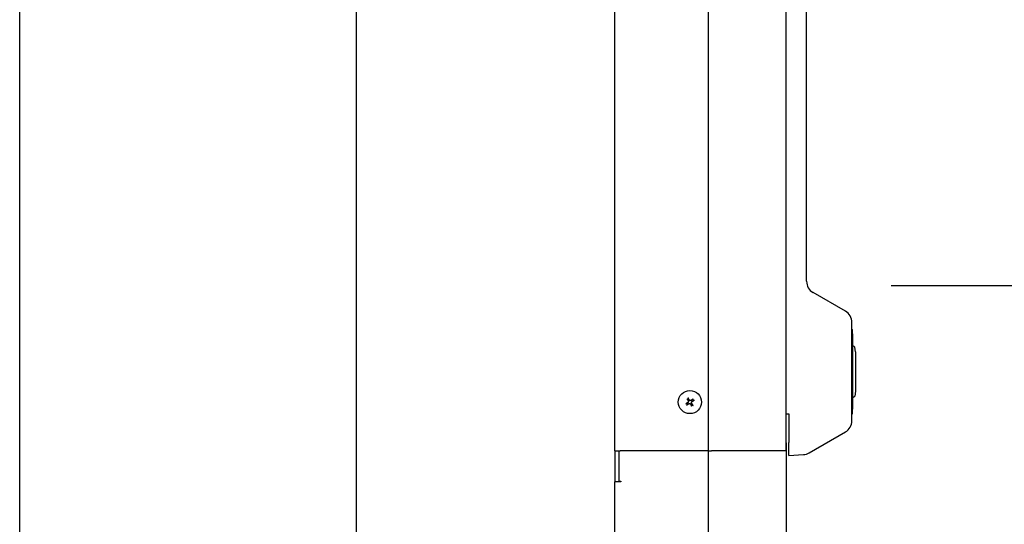
# Model space of a CAD drawing. Units: inches. Extents: x -1824 to 443, y 73 to 1543.
# Drawn here: x -1290 to -1270, y 1413 to 1423 of the extents above; entities that cross this region are included whole.
import ezdxf

# ---------------------------------------------------------------- set-up
doc = ezdxf.new("R2010")
doc.units = ezdxf.units.IN
doc.header["$MEASUREMENT"] = 0
doc.layers.get('0').update_dxf_attribs({"lineweight": 25})
doc.layers.add('Dimension', color=5, linetype='Continuous')
doc.styles.get("Standard").update_dxf_attribs({"font": 'arial.ttf'})
doc.dimstyles.new('Fractional', dxfattribs={"dimtxt": 0.06, "dimasz": 0.09, "dimexe": 0.06, "dimexo": 0.03, "dimgap": 0.03, "dimtad": 0, "dimtih": 1, "dimtoh": 1, "dimdec": 4, "dimzin": 0, "dimdsep": 46, "dimlunit": 5, "dimtxsty": 'Standard', "dimblk": 'CLOSEDBLANK', "dimcen": 0.1, "dimadec": 0, "dimazin": 0, "dimtfac": 1, "dimtdec": 4, "dimtofl": 0, "dimtmove": 0, "dimatfit": 3, "dimfxl": 0, "dimfrac": 1, "dimtolj": 1, "dimtzin": 0, "dimarcsym": 0})

# ---------------------------------------------------------------- blocks, each defined once
blk = doc.blocks.new('_ClosedBlank')
at = {"color": 0, "linetype": 'ByBlock', "lineweight": -2}
for p, q in [((-1, 0.1667), (0, 0)), ((-1, 0.1667), (-1, -0.1667)), ((0, 0), (-1, -0.1667))]:
    blk.add_line(p, q, dxfattribs=at)
blk = doc.blocks.new('*D130')
at = {"layer": 'DEFPOINTS', "color": 0}
for p in [(-1275.078, 1432.909), (-1250.169, 1432.909), (-1272.192, 1386.284)]:
    blk.add_point(p, dxfattribs=at)
at = {"layer": 'Dimension', "color": 0, "lineweight": -2}
for p, q in [((-1273.578, 1432.909), (-1247.169, 1432.909)), ((-1250.169, 1428.409), (-1250.169, 1414.159)), ((-1250.169, 1390.784), (-1250.169, 1405.034)), ((-1270.692, 1386.284), (-1247.169, 1386.284))]:
    blk.add_line(p, q, dxfattribs=at)
at = {"layer": 'Dimension', "color": 0, "lineweight": -2, "xscale": 4.500000000000001, "yscale": 4.500000000000001, "zscale": 4.500000000000001}
for p, rotation in [((-1250.169, 1432.909), 90), ((-1250.169, 1386.284), 270)]:
    blk.add_blockref('_ClosedBlank', p, dxfattribs=dict(at, rotation=rotation))
at = {"layer": 'Dimension', "color": 0, "insert": (-1250.169, 1409.596), "char_height": 3, "attachment_point": 5}
blk.add_mtext('\\A1;46\\S5/8;"', dxfattribs=at)
blk = doc.blocks.new('*D132')
at = {"layer": 'DEFPOINTS', "color": 0}
for p in [(-1274.18, 1417.784), (-1263.667, 1417.784), (-1272.192, 1386.284)]:
    blk.add_point(p, dxfattribs=at)
at = {"layer": 'Dimension', "color": 0, "lineweight": -2}
for p, q in [((-1272.68, 1417.784), (-1260.667, 1417.784)), ((-1263.667, 1413.284), (-1263.667, 1406.573)), ((-1263.667, 1390.784), (-1263.667, 1397.495)), ((-1270.692, 1386.284), (-1260.667, 1386.284))]:
    blk.add_line(p, q, dxfattribs=at)
at = {"layer": 'Dimension', "color": 0, "lineweight": -2, "xscale": 4.500000000000001, "yscale": 4.500000000000001, "zscale": 4.500000000000001}
for p, rotation in [((-1263.667, 1417.784), 90), ((-1263.667, 1386.284), 270)]:
    blk.add_blockref('_ClosedBlank', p, dxfattribs=dict(at, rotation=rotation))
at = {"layer": 'Dimension', "color": 0, "insert": (-1263.667, 1402.034), "char_height": 3, "attachment_point": 5}
blk.add_mtext('\\A1;31\\S1/2;"', dxfattribs=at)

msp = doc.modelspace()

# ---------------------------------------------------------------- linework, layer by layer
for p, q in [((-1289.51946, 1388.0338), (-1289.51946, 1431.7838)), ((-1283.01879, 1431.7838), (-1283.01879, 1388.0338)), ((-1278.01879, 1414.5898), (-1278.01879, 1431.7838)), ((-1276.2176, 1431.7838), (-1276.2176, 1388.0338)), ((-1274.71616, 1431.7838), (-1274.71616, 1414.5898)), ((-1274.31479, 1417.86493), (-1274.31479, 1427.62867)), ((-1273.56479, 1417.28758), (-1274.18979, 1417.64843)), ((-1273.43979, 1415.17252), (-1273.43979, 1417.07108)), ((-1273.43979, 1416.9343), (-1273.42979, 1416.9343)), ((-1273.42979, 1416.8093), (-1273.42979, 1416.9343)), ((-1273.42979, 1416.84775), (-1273.42879, 1416.84775)), ((-1273.42979, 1416.8093), (-1273.42979, 1415.4343)), ((-1273.42979, 1416.69906), (-1273.42879, 1416.69906)), ((-1273.42979, 1416.66767), (-1273.42879, 1416.66767)), ((-1273.42879, 1416.84775), (-1273.42879, 1416.79397)), ((-1273.42879, 1416.69906), (-1273.42879, 1416.66767)), ((-1273.42879, 1416.66767), (-1273.42879, 1416.65305)), ((-1273.42979, 1416.65305), (-1273.42879, 1416.65305)), ((-1273.40975, 1416.6138), (-1273.42979, 1416.6138)), ((-1273.36879, 1416.5008), (-1273.38513, 1416.59316)), ((-1273.36879, 1416.5008), (-1273.36879, 1415.7428)), ((-1273.36879, 1415.7428), (-1273.38513, 1415.65044)), ((-1273.40975, 1415.6298), (-1273.42979, 1415.6298)), ((-1273.42979, 1415.59055), (-1273.42879, 1415.59055)), ((-1273.42879, 1415.59055), (-1273.42879, 1415.56465)), ((-1273.42979, 1415.3093), (-1273.42979, 1415.4343)), ((-1273.42979, 1415.39585), (-1273.42879, 1415.39585)), ((-1273.42979, 1415.39463), (-1273.42879, 1415.39463)), ((-1273.42879, 1415.42053), (-1273.42879, 1415.39585)), ((-1273.42879, 1415.39585), (-1273.42879, 1415.39463)), ((-1274.71616, 1415.3093), (-1274.65854, 1415.3093)), ((-1274.65854, 1415.3093), (-1274.65854, 1414.75464)), ((-1273.43979, 1415.3093), (-1273.42979, 1415.3093)), ((-1274.26281, 1414.55301), (-1273.56479, 1414.95602)), ((-1278.01879, 1414.5898), (-1278.01879, 1413.9968)), ((-1278.01879, 1414.5898), (-1277.91879, 1414.5898)), ((-1277.94379, 1414.5898), (-1277.94379, 1414.0068)), ((-1276.22271, 1414.5898), (-1277.91879, 1414.5898)), ((-1276.22271, 1414.5898), (-1276.152, 1414.5898)), ((-1274.71616, 1414.5898), (-1276.152, 1414.5898)), ((-1274.71616, 1414.7468), (-1274.70651, 1414.7468)), ((-1274.70651, 1414.7468), (-1274.70651, 1388.0338)), ((-1274.65854, 1414.50499), (-1274.65854, 1414.75464)), ((-1274.65854, 1414.50499), (-1274.37472, 1414.51986)), ((-1277.94379, 1414.0068), (-1277.90379, 1414.0068)), ((-1277.90379, 1414.0068), (-1277.90379, 1413.9968)), ((-1278.01879, 1388.0338), (-1278.01879, 1413.9968)), ((-1277.91879, 1413.9968), (-1278.01879, 1413.9968)), ((-1277.90379, 1413.9968), (-1277.91879, 1413.9968))]:
    msp.add_line(p, q)
msp.add_circle((-1276.56879, 1415.5338), 0.224)
for centre, radius, start, end in [((-1274.06479, 1417.86493), 0.25, 180, 240), ((-1273.68979, 1417.07108), 0.25, 0, 60), ((-1273.40975, 1416.5888), 0.025, 10.036902, 90), ((-1276.56879, 1415.5338), 0.05395, 109.162504, 137.275854), ((-1276.56879, 1415.5338), 0.05395, 19.162504, 47.275854), ((-1273.40975, 1415.6548), 0.025, 270, 349.963098), ((-1276.56879, 1415.5338), 0.05395, 199.162504, 227.275854), ((-1276.56879, 1415.5338), 0.05395, 289.162504, 317.275854), ((-1273.68979, 1415.17252), 0.25, 300, 0), ((-1274.38781, 1414.76952), 0.25, 273, 300)]:
    msp.add_arc(centre, radius, start, end)
for centre, major_axis, start_param, end_param in [((-1276.57706, 1415.5278), (0.16609, -0.22891), 4.39434895, 4.55630386), ((-1276.55998, 1415.53898), (-0.14343, 0.24374), 4.8684741, 5.03042901), ((-1276.57479, 1415.54207), (-0.22891, -0.16609), 4.39434895, 4.55630386), ((-1276.56361, 1415.52499), (0.24374, 0.14343), 4.8684741, 5.03042901), ((-1276.57397, 1415.5426), (-0.24374, -0.14343), 4.8684741, 5.03042901), ((-1276.56279, 1415.52553), (0.22891, 0.16609), 4.39434895, 4.55630386), ((-1276.57759, 1415.52862), (0.14343, -0.24374), 4.8684741, 5.03042901), ((-1276.56052, 1415.5398), (-0.16609, 0.22891), 4.39434895, 4.55630386)]:
    msp.add_ellipse(centre, major_axis=major_axis, ratio=0.00174533, start_param=start_param, end_param=end_param)
for points in [[(-1273.42879, 1416.79397), (-1273.42879, 1416.783), (-1273.42879, 1416.76624), (-1273.42879, 1416.76)], [(-1273.42879, 1416.76), (-1273.42879, 1416.75375), (-1273.42879, 1416.74598), (-1273.42879, 1416.74339)], [(-1273.42879, 1416.74339), (-1273.42879, 1416.74065), (-1273.42879, 1416.7373), (-1273.42879, 1416.73486)], [(-1273.42879, 1416.73486), (-1273.42879, 1416.73136), (-1273.42879, 1416.71734), (-1273.42879, 1416.70607)], [(-1273.42879, 1416.70607), (-1273.42879, 1416.70237), (-1273.42879, 1416.69906)], [(-1273.42879, 1415.56465), (-1273.42879, 1415.5517), (-1273.42879, 1415.51666), (-1273.42879, 1415.49304)], [(-1273.42879, 1415.49304), (-1273.42879, 1415.46928), (-1273.42879, 1415.43271), (-1273.42879, 1415.42053)]]:
    msp.add_open_spline(points, degree=2)
for points, knots in [([(-1276.62507, 1415.59319), (-1276.62524, 1415.59342), (-1276.62549, 1415.59375), (-1276.62605, 1415.59453), (-1276.62649, 1415.59513), (-1276.6273, 1415.59625), (-1276.62782, 1415.59696), (-1276.62861, 1415.59805), (-1276.62902, 1415.59861), (-1276.62937, 1415.5991)], [0.0519921177, 0.0519921177, 0.0519921177, 0.0519921177, 0.0565905844, 0.0565905844, 0.0622704993, 0.0622704993, 0.0679709621, 0.0679709621, 0.0725734881, 0.0725734881, 0.0725734881, 0.0725734881]), ([(-1276.60327, 1415.5631), (-1276.60113, 1415.56014), (-1276.59942, 1415.55655), (-1276.5976, 1415.54897), (-1276.59748, 1415.54497), (-1276.59864, 1415.53768), (-1276.59999, 1415.53393), (-1276.60408, 1415.52729), (-1276.60681, 1415.5244), (-1276.61051, 1415.52172), (-1276.61129, 1415.52121), (-1276.61211, 1415.52073)], [0, 0, 0, 0, 0.028137381, 0.028137381, 0.056274762, 0.056274762, 0.084346229, 0.084346229, 0.112417696, 0.112417696, 0.119504419, 0.119504419, 0.119504419, 0.119504419]), ([(-1276.60316, 1415.56317), (-1276.60122, 1415.5605), (-1276.59971, 1415.5574), (-1276.59816, 1415.55223), (-1276.59771, 1415.54981), (-1276.59747, 1415.54483), (-1276.59768, 1415.54227), (-1276.59866, 1415.53759), (-1276.59949, 1415.53515), (-1276.6017, 1415.53068), (-1276.60308, 1415.52864), (-1276.60656, 1415.52453), (-1276.60919, 1415.52229), (-1276.61204, 1415.52061)], [0.335032991, 0.335032991, 0.335032991, 0.335032991, 0.361301269, 0.361301269, 0.379506498, 0.379506498, 0.397711727, 0.397711727, 0.415916955, 0.415916955, 0.434122184, 0.434122184, 0.460390462, 0.460390462, 0.460390462, 0.460390462]), ([(-1276.60443, 1415.61544), (-1276.60412, 1415.61492), (-1276.60377, 1415.61432), (-1276.60309, 1415.61315), (-1276.60264, 1415.61239), (-1276.60194, 1415.6112), (-1276.60156, 1415.61056), (-1276.60108, 1415.60974), (-1276.60087, 1415.60938), (-1276.60073, 1415.60913)], [0.0180497933, 0.0180497933, 0.0180497933, 0.0180497933, 0.0226523193, 0.0226523193, 0.0283527821, 0.0283527821, 0.0340326971, 0.0340326971, 0.0386311637, 0.0386311637, 0.0386311637, 0.0386311637]), ([(-1276.53941, 1415.56818), (-1276.54209, 1415.56623), (-1276.54519, 1415.56472), (-1276.55036, 1415.56317), (-1276.55278, 1415.56272), (-1276.55776, 1415.56248), (-1276.56032, 1415.5627), (-1276.565, 1415.56367), (-1276.56743, 1415.5645), (-1276.5719, 1415.56671), (-1276.57394, 1415.56809), (-1276.57806, 1415.57157), (-1276.5803, 1415.5742), (-1276.58197, 1415.57705)], [0.335032991, 0.335032991, 0.335032991, 0.335032991, 0.361301269, 0.361301269, 0.379506498, 0.379506498, 0.397711727, 0.397711727, 0.415916955, 0.415916955, 0.434122184, 0.434122184, 0.460390462, 0.460390462, 0.460390462, 0.460390462]), ([(-1276.53949, 1415.56828), (-1276.54244, 1415.56614), (-1276.54603, 1415.56443), (-1276.55362, 1415.56261), (-1276.55762, 1415.56249), (-1276.5649, 1415.56366), (-1276.56866, 1415.565), (-1276.5753, 1415.56909), (-1276.57818, 1415.57182), (-1276.58087, 1415.57552), (-1276.58138, 1415.5763), (-1276.58186, 1415.57712)], [0, 0, 0, 0, 0.028137381, 0.028137381, 0.056274762, 0.056274762, 0.084346229, 0.084346229, 0.112417696, 0.112417696, 0.119504419, 0.119504419, 0.119504419, 0.119504419]), ([(-1276.53441, 1415.50442), (-1276.53636, 1415.5071), (-1276.53787, 1415.5102), (-1276.53942, 1415.51537), (-1276.53987, 1415.51779), (-1276.54011, 1415.52277), (-1276.53989, 1415.52533), (-1276.53892, 1415.53001), (-1276.53809, 1415.53244), (-1276.53588, 1415.53691), (-1276.5345, 1415.53895), (-1276.53101, 1415.54307), (-1276.52839, 1415.54531), (-1276.52553, 1415.54698)], [0.335032991, 0.335032991, 0.335032991, 0.335032991, 0.361301269, 0.361301269, 0.379506498, 0.379506498, 0.397711727, 0.397711727, 0.415916955, 0.415916955, 0.434122184, 0.434122184, 0.460390462, 0.460390462, 0.460390462, 0.460390462]), ([(-1276.53431, 1415.5045), (-1276.53645, 1415.50745), (-1276.53815, 1415.51104), (-1276.53998, 1415.51863), (-1276.54009, 1415.52263), (-1276.53893, 1415.52991), (-1276.53758, 1415.53367), (-1276.5335, 1415.54031), (-1276.53076, 1415.54319), (-1276.52706, 1415.54588), (-1276.52628, 1415.54639), (-1276.52547, 1415.54687)], [0, 0, 0, 0, 0.028137381, 0.028137381, 0.056274762, 0.056274762, 0.084346229, 0.084346229, 0.112417696, 0.112417696, 0.119504419, 0.119504419, 0.119504419, 0.119504419]), ([(-1276.5094, 1415.59008), (-1276.50917, 1415.59025), (-1276.50883, 1415.5905), (-1276.50806, 1415.59106), (-1276.50746, 1415.5915), (-1276.50634, 1415.59231), (-1276.50563, 1415.59283), (-1276.50453, 1415.59362), (-1276.50397, 1415.59403), (-1276.50348, 1415.59438)], [0.0519921177, 0.0519921177, 0.0519921177, 0.0519921177, 0.0565905844, 0.0565905844, 0.0622704993, 0.0622704993, 0.0679709621, 0.0679709621, 0.0725734881, 0.0725734881, 0.0725734881, 0.0725734881]), ([(-1276.48715, 1415.56944), (-1276.48767, 1415.56914), (-1276.48827, 1415.56878), (-1276.48943, 1415.5681), (-1276.49019, 1415.56765), (-1276.49138, 1415.56695), (-1276.49202, 1415.56657), (-1276.49285, 1415.56609), (-1276.49321, 1415.56588), (-1276.49346, 1415.56574)], [0.0180497933, 0.0180497933, 0.0180497933, 0.0180497933, 0.0226523193, 0.0226523193, 0.0283527821, 0.0283527821, 0.0340326971, 0.0340326971, 0.0386311637, 0.0386311637, 0.0386311637, 0.0386311637]), ([(-1276.65043, 1415.49816), (-1276.6499, 1415.49846), (-1276.64931, 1415.49881), (-1276.64814, 1415.4995), (-1276.64738, 1415.49995), (-1276.64619, 1415.50065), (-1276.64555, 1415.50102), (-1276.64473, 1415.50151), (-1276.64437, 1415.50172), (-1276.64412, 1415.50186)], [0.0180497933, 0.0180497933, 0.0180497933, 0.0180497933, 0.0226523193, 0.0226523193, 0.0283527821, 0.0283527821, 0.0340326971, 0.0340326971, 0.0386311637, 0.0386311637, 0.0386311637, 0.0386311637]), ([(-1276.62818, 1415.47751), (-1276.62841, 1415.47735), (-1276.62874, 1415.4771), (-1276.62952, 1415.47654), (-1276.63012, 1415.4761), (-1276.63124, 1415.47529), (-1276.63195, 1415.47477), (-1276.63304, 1415.47398), (-1276.6336, 1415.47357), (-1276.63409, 1415.47321)], [0.0519921177, 0.0519921177, 0.0519921177, 0.0519921177, 0.0565905844, 0.0565905844, 0.0622704993, 0.0622704993, 0.0679709621, 0.0679709621, 0.0725734881, 0.0725734881, 0.0725734881, 0.0725734881]), ([(-1276.59816, 1415.49942), (-1276.59549, 1415.50137), (-1276.59238, 1415.50288), (-1276.58722, 1415.50443), (-1276.5848, 1415.50488), (-1276.57982, 1415.50512), (-1276.57725, 1415.5049), (-1276.57258, 1415.50393), (-1276.57014, 1415.5031), (-1276.56567, 1415.50089), (-1276.56363, 1415.49951), (-1276.55952, 1415.49603), (-1276.55728, 1415.4934), (-1276.5556, 1415.49055)], [0.335032991, 0.335032991, 0.335032991, 0.335032991, 0.361301269, 0.361301269, 0.379506498, 0.379506498, 0.397711727, 0.397711727, 0.415916955, 0.415916955, 0.434122184, 0.434122184, 0.460390462, 0.460390462, 0.460390462, 0.460390462]), ([(-1276.59809, 1415.49932), (-1276.59513, 1415.50146), (-1276.59154, 1415.50317), (-1276.58395, 1415.50499), (-1276.57996, 1415.5051), (-1276.57267, 1415.50394), (-1276.56891, 1415.50259), (-1276.56227, 1415.49851), (-1276.55939, 1415.49577), (-1276.55671, 1415.49208), (-1276.55619, 1415.49129), (-1276.55572, 1415.49048)], [0, 0, 0, 0, 0.028137381, 0.028137381, 0.056274762, 0.056274762, 0.084346229, 0.084346229, 0.112417696, 0.112417696, 0.119504419, 0.119504419, 0.119504419, 0.119504419]), ([(-1276.53314, 1415.45216), (-1276.53345, 1415.45268), (-1276.5338, 1415.45328), (-1276.53449, 1415.45444), (-1276.53493, 1415.4552), (-1276.53563, 1415.45639), (-1276.53601, 1415.45704), (-1276.53649, 1415.45786), (-1276.53671, 1415.45822), (-1276.53685, 1415.45847)], [0.0180497933, 0.0180497933, 0.0180497933, 0.0180497933, 0.0226523193, 0.0226523193, 0.0283527821, 0.0283527821, 0.0340326971, 0.0340326971, 0.0386311637, 0.0386311637, 0.0386311637, 0.0386311637]), ([(-1276.5125, 1415.47441), (-1276.51233, 1415.47418), (-1276.51209, 1415.47384), (-1276.51153, 1415.47307), (-1276.51109, 1415.47247), (-1276.51028, 1415.47135), (-1276.50976, 1415.47064), (-1276.50896, 1415.46954), (-1276.50856, 1415.46898), (-1276.5082, 1415.46849)], [0.0519921177, 0.0519921177, 0.0519921177, 0.0519921177, 0.0565905844, 0.0565905844, 0.0622704993, 0.0622704993, 0.0679709621, 0.0679709621, 0.0725734881, 0.0725734881, 0.0725734881, 0.0725734881])]:
    msp.add_open_spline(points, degree=3, knots=knots)
for points, weights in [([(-1276.62507, 1415.59319), (-1276.61503, 1415.57945), (-1276.60842, 1415.5704)], [1.00294295266, 1.02386464782, 1]), ([(-1276.60842, 1415.5704), (-1276.60556, 1415.56647), (-1276.60316, 1415.56317)], [1, 1.07983586314, 1.15657851826]), ([(-1276.5865, 1415.58476), (-1276.59215, 1415.59444), (-1276.60073, 1415.60913)], [1, 1.02386464782, 1.00294295266]), ([(-1276.58197, 1415.57705), (-1276.58403, 1415.58056), (-1276.5865, 1415.58476)], [1.15657851826, 1.07983586314, 1]), ([(-1276.53219, 1415.57343), (-1276.53612, 1415.57057), (-1276.53941, 1415.56818)], [1, 1.07983586314, 1.15657851826]), ([(-1276.5094, 1415.59008), (-1276.52313, 1415.58005), (-1276.53219, 1415.57343)], [1.00294295266, 1.02386464782, 1]), ([(-1276.52553, 1415.54698), (-1276.52202, 1415.54905), (-1276.51783, 1415.55151)], [1.15657851826, 1.07983586314, 1]), ([(-1276.51783, 1415.55151), (-1276.50815, 1415.55716), (-1276.49346, 1415.56574)], [1, 1.02386464782, 1.00294295266]), ([(-1276.61974, 1415.51609), (-1276.62943, 1415.51044), (-1276.64412, 1415.50186)], [1, 1.02386464782, 1.00294295266]), ([(-1276.62818, 1415.47751), (-1276.61444, 1415.48755), (-1276.60539, 1415.49417)], [1.00294295266, 1.02386464782, 1]), ([(-1276.61204, 1415.52061), (-1276.61555, 1415.51855), (-1276.61974, 1415.51609)], [1.15657851826, 1.07983586314, 1]), ([(-1276.60539, 1415.49417), (-1276.60146, 1415.49703), (-1276.59816, 1415.49942)], [1, 1.07983586314, 1.15657851826]), ([(-1276.5556, 1415.49055), (-1276.55354, 1415.48703), (-1276.55108, 1415.48284)], [1.15657851826, 1.07983586314, 1]), ([(-1276.55108, 1415.48284), (-1276.54543, 1415.47316), (-1276.53685, 1415.45847)], [1, 1.02386464782, 1.00294295266]), ([(-1276.52916, 1415.4972), (-1276.53201, 1415.50113), (-1276.53441, 1415.50442)], [1, 1.07983586314, 1.15657851826]), ([(-1276.5125, 1415.47441), (-1276.52254, 1415.48814), (-1276.52916, 1415.4972)], [1.00294295266, 1.02386464782, 1])]:
    msp.add_rational_spline(points, weights, degree=2)

# ---------------------------------------------------------------- dimensions: what is measured, and where the dimension line sits
at = {"layer": 'Dimension'}
for base, p2, picture, middle in [((-1250.16934, 1432.9088), (-1275.07773, 1432.9088), '*D130', (-1250.16934, 1409.5963)), ((-1263.66742, 1417.7838), (-1274.17958, 1417.7838), '*D132', (-1263.66742, 1402.0338))]:
    dim = msp.add_linear_dim(base=base, p1=(-1272.19196, 1386.2838), p2=p2, angle=90, dimstyle='Fractional', override={"dimscale": 50, "dimpost": '"', "dimldrblk": 'ClosedBlank'}, dxfattribs=at)
    dim.commit()
    dim.dimension.update_dxf_attribs({"geometry": picture, "text_midpoint": middle})

doc.saveas('drawing.dxf')
